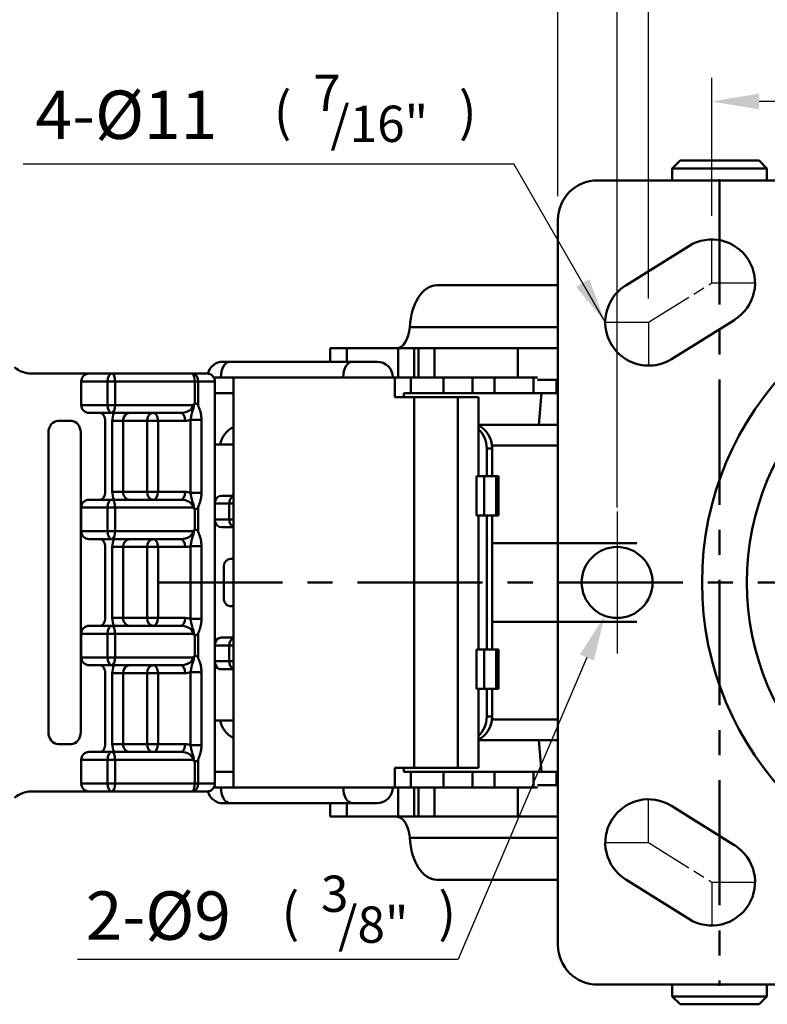
# Model space of a CAD drawing. Units: millimetres. Extents: x 0 to 990, y 0 to 668.
# Drawn here: x 702 to 796, y 448 to 573 of the extents above; entities that cross this region are included whole.
import ezdxf

# ---------------------------------------------------------------- set-up
doc = ezdxf.new("R2010")
doc.units = ezdxf.units.MM
doc.header["$LTSCALE"] = 0.5
doc.linetypes.add('AM_ISO08W050', pattern=[18, 12, -1.5, 3, -1.5])
doc.linetypes.add('CENTER', pattern=[50.8, 31.75, -6.35, 6.35, -6.35])
doc.layers.get('0').update_dxf_attribs({"color": 3})
for name, color, linetype, lineweight in [('1', 1, 'CENTER', 50), ('AM_7', 1, 'AM_ISO08W050', 25), ('AM_VIS', 3, 'Continuous', 50)]:
    doc.layers.add(name, color=color, linetype=linetype, lineweight=lineweight)
doc.styles.add('GDD', font='romans.shx', dxfattribs={"oblique": 15})

msp = doc.modelspace()

# ---------------------------------------------------------------- linework, layer by layer
at = {"color": 1}
for p, q in [((769.91, 550.97), (769.91, 602.86)), ((777.41, 511.47), (777.41, 590.86)), ((781.41, 537.97), (781.41, 578.86)), ((789.41, 548.47), (789.41, 565.97)), ((859.41, 562.97), (795.41, 562.97)), ((702.08, 555.07), (764.31, 555.07)), ((775.91, 534.97), (764.31, 555.07)), ((773.58, 492.46), (757.25, 454.2)), ((708.95, 454.2), (757.25, 454.2))]:
    msp.add_line(p, q, dxfattribs=at)
for points in [[(795.41, 563.97), (795.41, 561.97), (789.41, 562.97)], [(773.87, 540.43), (772.2, 539.47), (775.91, 534.97)], [(772.7, 492.84), (774.46, 492.08), (775.84, 497.75)]]:
    msp.add_solid(points, dxfattribs=at)
at = {"layer": '1'}
for p, q in [((790.41, 553.1), (790.41, 450.83)), ((719.08, 501.97), (899.46, 501.97))]:
    msp.add_line(p, q, dxfattribs=at)
at = {"layer": 'AM_7'}
for p, q in [((789.41, 539.97), (789.41, 545.47)), ((781.41, 534.97), (789.41, 539.97)), ((789.41, 539.97), (794.91, 539.97)), ((775.91, 534.97), (781.41, 534.97)), ((781.41, 534.97), (781.41, 529.47)), ((781.41, 468.97), (781.41, 474.47)), ((775.91, 468.97), (781.41, 468.97)), ((781.41, 468.97), (789.41, 463.97)), ((789.41, 463.97), (789.41, 458.47)), ((789.41, 463.97), (794.91, 463.97))]:
    msp.add_line(p, q, dxfattribs=at)
at = {"layer": 'AM_7', "linetype": 'CENTER', "ltscale": 1.5}
msp.add_line((777.41, 510.97), (777.41, 492.97), dxfattribs=at)
at = {"layer": 'AM_VIS'}
for p, q in [((785.41, 555.47), (784.41, 554.47)), ((784.41, 552.97), (784.41, 554.47)), ((790.41, 554.47), (784.41, 554.47)), ((785.41, 555.47), (790.41, 555.47)), ((790.41, 555.47), (795.41, 555.47)), ((796.41, 554.47), (790.41, 554.47)), ((795.41, 555.47), (796.41, 554.47)), ((796.41, 552.97), (796.41, 554.47)), ((879.91, 552.97), (774.91, 552.97)), ((769.91, 547.97), (769.91, 455.97)), ((778.5, 539.63), (786.5, 544.63)), ((769.91, 539.67), (754.53, 539.67)), ((792.33, 535.3), (784.33, 530.3)), ((769.91, 534.33), (751.11, 534.33)), ((741, 531.67), (743.14, 531.67)), ((741, 529.97), (741, 531.67)), ((749.63, 531.67), (743.14, 531.67)), ((743.14, 529.97), (743.14, 531.67)), ((751.69, 531.67), (749.63, 531.67)), ((749.63, 527.97), (749.63, 531.67)), ((752.2, 531.67), (751.69, 531.67)), ((751.69, 527.97), (751.69, 531.67)), ((752.2, 531.67), (754.25, 531.67)), ((752.2, 527.97), (752.2, 531.67)), ((764.84, 531.67), (754.25, 531.67)), ((754.25, 527.97), (754.25, 531.67)), ((764.84, 531.67), (769.91, 531.67)), ((764.84, 527.97), (764.84, 531.67)), ((727.44, 529.97), (728.3, 529.97)), ((743.81, 529.97), (728.3, 529.97)), ((743.81, 529.97), (746.96, 529.97)), ((710.44, 528.47), (703.01, 528.47)), ((713.34, 528.47), (710.44, 528.47)), ((723.47, 528.47), (713.34, 528.47)), ((725.31, 528.47), (723.47, 528.47)), ((725.31, 528.47), (725.4, 528.47)), ((709.44, 527.47), (709.87, 527.47)), ((709.44, 524.47), (709.44, 527.47)), ((709.87, 527.47), (712.77, 527.47)), ((712.77, 527.47), (712.77, 524.47)), ((712.77, 527.47), (713.73, 527.47)), ((713.73, 527.47), (723.85, 527.47)), ((713.73, 524.47), (713.73, 527.47)), ((723.85, 527.47), (723.85, 524.65)), ((723.85, 527.47), (724.29, 527.47)), ((724.29, 527.47), (726.13, 527.47)), ((724.29, 524.56), (724.29, 527.47)), ((726.4, 527.47), (726.13, 527.47)), ((728.75, 527.97), (726.26, 527.97)), ((726.4, 476.47), (726.4, 527.47)), ((728.75, 527.97), (728.75, 475.97)), ((749.23, 527.97), (728.75, 527.97)), ((751.24, 527.97), (749.23, 527.97)), ((749.23, 525.47), (749.23, 527.97)), ((755.41, 527.97), (751.24, 527.97)), ((751.24, 525.97), (751.24, 527.97)), ((759.08, 527.97), (755.41, 527.97)), ((755.41, 525.97), (755.41, 527.97)), ((759.08, 525.97), (759.08, 527.97)), ((759.08, 527.97), (761.86, 527.97)), ((766.79, 527.97), (761.86, 527.97)), ((761.86, 525.97), (761.86, 527.97)), ((767.33, 527.97), (766.79, 527.97)), ((766.79, 525.97), (766.79, 527.97)), ((767.33, 527.67), (769.91, 527.67)), ((769.73, 525.97), (769.73, 527.67)), ((728.75, 525.97), (726.4, 525.97)), ((751.24, 525.97), (750.37, 525.97)), ((750.37, 525.97), (750.37, 525.47)), ((755.41, 525.97), (751.24, 525.97)), ((759.08, 525.97), (755.41, 525.97)), ((759.08, 525.97), (761.86, 525.97)), ((766.79, 525.97), (761.86, 525.97)), ((769.73, 525.97), (766.79, 525.97)), ((767.82, 525.97), (767.47, 521.97)), ((769.73, 525.97), (769.91, 525.97)), ((751.66, 525.47), (749.23, 525.47)), ((751.66, 525.47), (751.66, 478.47)), ((751.66, 525.47), (757.23, 525.47)), ((757.23, 525.47), (757.23, 478.47)), ((759.82, 525.47), (757.23, 525.47)), ((759.82, 525.47), (759.82, 515.47)), ((709.87, 524.47), (709.44, 524.47)), ((712.77, 524.47), (709.87, 524.47)), ((710.44, 523.47), (713.34, 523.47)), ((713.73, 524.47), (712.77, 524.47)), ((713.34, 523.47), (722.06, 523.47)), ((723.61, 524.47), (713.73, 524.47)), ((706.51, 522.47), (708.15, 522.47)), ((708.15, 522.47), (708.39, 522.44)), ((712.48, 513.46), (712.48, 522.47)), ((713.38, 522.47), (713.38, 513.47)), ((713.38, 522.47), (714.75, 522.47)), ((714.75, 513.47), (714.75, 522.47)), ((714.75, 522.47), (717.8, 522.47)), ((717.8, 522.47), (717.8, 513.47)), ((717.8, 522.47), (719.18, 522.47)), ((719.18, 513.47), (719.18, 522.47)), ((719.18, 522.47), (722.64, 522.47)), ((723.3, 522.59), (723.3, 513.35)), ((724.69, 522.59), (723.3, 522.59)), ((724.69, 513.35), (724.69, 522.59)), ((705.28, 482.97), (705.28, 520.97)), ((709.38, 520.97), (709.38, 482.97)), ((759.82, 521.97), (769.91, 521.97)), ((726.4, 519.47), (728.75, 519.47)), ((760.87, 518.97), (760.87, 515.47)), ((760.87, 518.97), (761.56, 518.97)), ((769.91, 519.36), (761.54, 519.36)), ((761.56, 518.97), (761.56, 515.47)), ((759.56, 510.47), (759.56, 515.47)), ((760.54, 515.47), (759.56, 515.47)), ((760.54, 510.47), (760.54, 515.47)), ((762.09, 515.47), (760.54, 515.47)), ((762.09, 515.47), (762.09, 510.47)), ((762.09, 515.47), (762.36, 515.47)), ((762.36, 510.47), (762.36, 515.47)), ((714.75, 513.47), (713.38, 513.47)), ((717.8, 513.47), (714.75, 513.47)), ((719.18, 513.47), (717.8, 513.47)), ((722.64, 513.47), (719.18, 513.47)), ((724.69, 513.35), (723.3, 513.35)), ((713.34, 512.47), (710.44, 512.47)), ((722.06, 512.47), (713.34, 512.47)), ((728.75, 512.97), (727.26, 512.97)), ((709.44, 511.47), (709.87, 511.47)), ((709.44, 508.47), (709.44, 511.47)), ((709.87, 511.47), (712.77, 511.47)), ((712.77, 511.47), (712.77, 508.47)), ((712.77, 511.47), (713.73, 511.47)), ((713.73, 511.47), (723.61, 511.47)), ((713.73, 508.47), (713.73, 511.47)), ((723.85, 511.28), (723.85, 508.65)), ((724.29, 508.56), (724.29, 511.38)), ((726.4, 511.97), (728.19, 511.97)), ((728.19, 509.97), (728.19, 511.97)), ((728.75, 511.97), (728.19, 511.97)), ((728.19, 509.97), (726.4, 509.97)), ((728.19, 509.97), (728.75, 509.97)), ((759.56, 510.47), (760.54, 510.47)), ((759.82, 510.47), (759.82, 493.47)), ((760.54, 510.47), (762.09, 510.47)), ((760.87, 493.47), (760.87, 510.47)), ((761.56, 510.47), (761.56, 493.47)), ((762.36, 510.47), (762.09, 510.47)), ((709.87, 508.47), (709.44, 508.47)), ((712.77, 508.47), (709.87, 508.47)), ((713.73, 508.47), (712.77, 508.47)), ((723.61, 508.47), (713.73, 508.47)), ((727.26, 508.97), (728.75, 508.97)), ((710.44, 507.47), (713.34, 507.47)), ((713.34, 507.47), (722.06, 507.47)), ((712.48, 497.46), (712.48, 506.47)), ((714.75, 506.47), (713.38, 506.47)), ((713.38, 506.47), (713.38, 497.47)), ((714.75, 506.47), (717.8, 506.47)), ((714.75, 497.47), (714.75, 506.47)), ((717.8, 506.47), (719.18, 506.47)), ((717.8, 506.47), (717.8, 497.47)), ((719.18, 506.47), (722.64, 506.47)), ((719.18, 497.47), (719.18, 506.47)), ((724.69, 506.59), (723.3, 506.59)), ((723.3, 506.59), (723.3, 497.35)), ((724.69, 497.35), (724.69, 506.59)), ((761.56, 506.97), (779.91, 506.97)), ((728.34, 504.97), (728.75, 504.97)), ((727.52, 499.97), (727.52, 503.97)), ((728.75, 498.97), (728.34, 498.97)), ((714.75, 497.47), (713.38, 497.47)), ((717.8, 497.47), (714.75, 497.47)), ((719.18, 497.47), (717.8, 497.47)), ((722.64, 497.47), (719.18, 497.47)), ((724.69, 497.35), (723.3, 497.35)), ((713.34, 496.47), (710.44, 496.47)), ((722.06, 496.47), (713.34, 496.47)), ((761.56, 496.97), (779.91, 496.97)), ((709.44, 495.47), (709.87, 495.47)), ((709.44, 492.47), (709.44, 495.47)), ((709.87, 495.47), (712.77, 495.47)), ((712.77, 495.47), (712.77, 492.47)), ((712.77, 495.47), (713.73, 495.47)), ((713.73, 495.47), (723.61, 495.47)), ((713.73, 492.47), (713.73, 495.47)), ((723.85, 495.28), (723.85, 492.65)), ((724.29, 492.56), (724.29, 495.38)), ((728.75, 494.97), (727.26, 494.97)), ((726.4, 493.97), (728.19, 493.97)), ((728.19, 493.97), (728.19, 491.97)), ((728.75, 493.97), (728.19, 493.97)), ((759.56, 488.47), (759.56, 493.47)), ((760.54, 493.47), (759.56, 493.47)), ((760.54, 488.47), (760.54, 493.47)), ((762.09, 493.47), (760.54, 493.47)), ((762.09, 493.47), (762.09, 488.47)), ((762.09, 493.47), (762.36, 493.47)), ((762.36, 488.47), (762.36, 493.47)), ((709.87, 492.47), (709.44, 492.47)), ((712.77, 492.47), (709.87, 492.47)), ((713.73, 492.47), (712.77, 492.47)), ((723.61, 492.47), (713.73, 492.47)), ((710.44, 491.47), (713.34, 491.47)), ((713.34, 491.47), (722.06, 491.47)), ((728.19, 491.97), (726.4, 491.97)), ((727.26, 490.97), (728.75, 490.97)), ((728.19, 491.97), (728.75, 491.97)), ((712.48, 481.46), (712.48, 490.47)), ((713.38, 490.47), (713.38, 481.47)), ((714.75, 490.47), (713.38, 490.47)), ((714.75, 481.47), (714.75, 490.47)), ((714.75, 490.47), (717.8, 490.47)), ((717.8, 490.47), (717.8, 481.47)), ((717.8, 490.47), (719.18, 490.47)), ((719.18, 481.47), (719.18, 490.47)), ((719.18, 490.47), (722.64, 490.47)), ((723.3, 490.59), (723.3, 481.35)), ((724.69, 490.59), (723.3, 490.59)), ((724.69, 481.35), (724.69, 490.59)), ((759.56, 488.47), (760.54, 488.47)), ((759.82, 488.47), (759.82, 478.47)), ((760.54, 488.47), (762.09, 488.47)), ((760.87, 488.47), (760.87, 484.97)), ((761.56, 488.47), (761.56, 484.97)), ((762.36, 488.47), (762.09, 488.47)), ((761.56, 484.97), (760.87, 484.97)), ((761.54, 484.57), (769.91, 484.57)), ((728.75, 484.47), (726.4, 484.47)), ((708.15, 481.47), (706.51, 481.47)), ((708.15, 481.47), (708.39, 481.5)), ((714.75, 481.47), (713.38, 481.47)), ((717.8, 481.47), (714.75, 481.47)), ((719.18, 481.47), (717.8, 481.47)), ((722.64, 481.47), (719.18, 481.47)), ((724.69, 481.35), (723.3, 481.35)), ((769.91, 481.97), (759.82, 481.97)), ((767.82, 477.97), (767.47, 481.97)), ((713.34, 480.47), (710.44, 480.47)), ((722.06, 480.47), (713.34, 480.47)), ((709.44, 476.47), (709.44, 479.47)), ((709.44, 479.47), (713.73, 479.47)), ((712.77, 479.47), (712.77, 476.47)), ((713.73, 479.47), (723.61, 479.47)), ((713.73, 476.47), (713.73, 479.47)), ((723.85, 479.28), (723.85, 476.47)), ((724.29, 476.47), (724.29, 479.38)), ((749.23, 478.47), (751.66, 478.47)), ((749.23, 478.47), (749.23, 475.97)), ((750.37, 478.47), (750.37, 477.97)), ((757.23, 478.47), (751.66, 478.47)), ((757.23, 478.47), (759.82, 478.47)), ((728.75, 477.97), (726.4, 477.97)), ((751.24, 477.97), (750.37, 477.97)), ((751.24, 477.97), (751.24, 475.97)), ((755.41, 477.97), (751.24, 477.97)), ((759.08, 477.97), (755.41, 477.97)), ((755.41, 477.97), (755.41, 475.97)), ((759.08, 477.97), (759.08, 475.97)), ((759.08, 477.97), (761.86, 477.97)), ((761.86, 477.97), (761.86, 475.97)), ((766.79, 477.97), (761.86, 477.97)), ((769.73, 477.97), (766.79, 477.97)), ((766.79, 477.97), (766.79, 475.97)), ((769.73, 477.97), (769.73, 476.27)), ((769.73, 477.97), (769.91, 477.97)), ((713.73, 476.47), (709.44, 476.47)), ((723.85, 476.47), (713.73, 476.47)), ((724.29, 476.47), (723.85, 476.47)), ((726.13, 476.47), (724.29, 476.47)), ((726.13, 476.47), (726.4, 476.47)), ((726.26, 475.97), (728.75, 475.97)), ((728.75, 475.97), (749.23, 475.97)), ((749.23, 475.97), (751.24, 475.97)), ((749.63, 475.97), (749.63, 472.27)), ((751.24, 475.97), (755.41, 475.97)), ((751.69, 475.97), (751.69, 472.27)), ((752.2, 475.97), (752.2, 472.27)), ((754.25, 475.97), (754.25, 472.27)), ((755.41, 475.97), (759.08, 475.97)), ((761.86, 475.97), (759.08, 475.97)), ((761.86, 475.97), (766.79, 475.97)), ((764.84, 475.97), (764.84, 472.27)), ((766.79, 475.97), (767.33, 475.97)), ((767.33, 476.27), (769.91, 476.27)), ((703.01, 475.47), (710.44, 475.47)), ((710.44, 475.47), (713.34, 475.47)), ((713.34, 475.47), (723.47, 475.47)), ((723.47, 475.47), (725.31, 475.47)), ((725.4, 475.47), (725.31, 475.47)), ((728.3, 473.97), (727.44, 473.97)), ((728.3, 473.97), (743.81, 473.97)), ((741, 473.97), (741, 472.27)), ((743.14, 473.97), (743.14, 472.27)), ((746.96, 473.97), (743.81, 473.97)), ((784.33, 473.63), (792.33, 468.63)), ((743.14, 472.27), (741, 472.27)), ((743.14, 472.27), (749.63, 472.27)), ((749.63, 472.27), (751.69, 472.27)), ((751.69, 472.27), (752.2, 472.27)), ((754.25, 472.27), (752.2, 472.27)), ((754.25, 472.27), (764.84, 472.27)), ((769.91, 472.27), (764.84, 472.27)), ((751.11, 469.6), (769.91, 469.6)), ((754.53, 464.27), (769.91, 464.27)), ((786.5, 459.3), (778.5, 464.3)), ((774.91, 450.97), (879.91, 450.97)), ((784.41, 449.47), (784.41, 450.97)), ((796.41, 449.47), (796.41, 450.97)), ((785.41, 448.47), (784.41, 449.47)), ((784.41, 449.47), (790.41, 449.47)), ((790.41, 448.47), (785.41, 448.47)), ((790.41, 449.47), (796.41, 449.47)), ((795.41, 448.47), (790.41, 448.47)), ((795.41, 448.47), (796.41, 449.47))]:
    msp.add_line(p, q, dxfattribs=at)
for centre, radius in [((827.41, 501.97), 39.23), ((827.41, 501.97), 33.55), ((777.41, 501.97), 4.5)]:
    msp.add_circle(centre, radius, dxfattribs=at)
for centre, radius, start, end in [((774.91, 547.97), 5, 90, 180), ((789.41, 539.97), 5.5, 302.0054, 122.0054), ((781.41, 534.97), 5.5, 122.0054, 302.0054), ((727.44, 527.97), 2, 90, 165.6942), ((746.96, 527.97), 2, 0, 90), ((703.15, 531.78), 3.32, 229.2738, 269.0735), ((710.44, 527.47), 1, 90, 180), ((725.4, 527.47), 1, 0, 90), ((723.67, 522.85), 1.81, 70.2647, 84.3043), ((710.44, 524.47), 1, 180, 270), ((730.04, 518.97), 3, 115.4565, 170.4059), ((710.44, 511.47), 1, 90, 180), ((723.67, 513.08), 1.81, 275.6957, 289.7353), ((710.44, 508.47), 1, 180, 270), ((723.67, 506.85), 1.81, 70.2647, 84.3043), ((710.44, 495.47), 1, 90, 180), ((723.67, 497.08), 1.81, 275.6957, 289.7353), ((727.27, 493.64), 1.33, 90.3964, 130.9521), ((710.44, 492.47), 1, 180, 270), ((723.67, 490.85), 1.81, 70.2647, 84.3043), ((727.27, 492.3), 1.33, 229.061, 269.6107), ((730.04, 484.97), 3, 189.5941, 244.5435), ((710.44, 479.47), 1, 90, 180), ((723.67, 481.08), 1.81, 275.6957, 289.7353), ((710.44, 476.47), 1, 180, 270), ((725.4, 476.47), 1, 270, 0), ((746.96, 475.97), 2, 270, 0), ((703.15, 472.15), 3.32, 90.9265, 130.7262), ((727.44, 475.97), 2, 194.3058, 270), ((781.41, 468.97), 5.5, 57.9946, 237.9946), ((789.41, 463.97), 5.5, 237.9946, 57.9946), ((774.91, 455.97), 5, 180, 270)]:
    msp.add_arc(centre, radius, start, end, dxfattribs=at)
for centre, major_axis, ratio, start_param, end_param in [((754.53, 533.67), (0, 6), 0.573576, 0, 1.459455), ((749.4, 534.67), (0, -3), 0.573576, 0, 1.459455), ((728.3, 527.97), (0, 2), 0.573576, 0, 1.570796), ((743.81, 527.97), (0, -2), 0.573576, 3.141593, 4.712389), ((713.34, 527.47), (0, -1), 0.573576, 3.141593, 4.712389), ((713.34, 527.47), (0, -1), 0.386976, 1.570796, 3.141593), ((723.47, 527.47), (0, 1), 0.819152, 4.712389, 6.283185), ((723.47, 527.47), (0, 1), 0.386976, 4.712389, 6.283185), ((713.34, 524.47), (0, -1), 0.573576, 4.712389, 6.283185), ((713.34, 524.47), (0, -1), 0.386976, 0, 1.570796), ((715.02, 522.47), (0, -2), 0.819651, 4.18879, 4.712389), ((715.59, 522.47), (0, 1), 0.840667, 0, 1.570796), ((718.6, 522.47), (0, -1), 0.798636, 3.141593, 4.712389), ((718.6, 522.47), (0, -1), 0.573576, 1.570796, 3.141593), ((722.06, 524.47), (1.55, 0), 0.645234, 4.712389, 6.283185), ((722.06, 522.47), (0, 1), 0.573576, 4.712389, 6.283185), ((706.51, 520.97), (0, 1.5), 0.819152, 0, 1.570796), ((708.15, 520.97), (0, 1.5), 0.819152, 4.712389, 6.283185), ((722.64, 524.47), (0, 2), 0.968401, 3.141593, 3.492495), ((759.1, 518.97), (0, -3), 0.819152, 1.570796, 2.843997), ((758.41, 518.97), (0, 3), 0.819152, 4.712389, 5.672651), ((715.02, 513.47), (0, -2), 0.819651, 4.712389, 5.235988), ((715.59, 513.47), (0, 1), 0.840667, 1.570796, 3.141593), ((718.6, 513.47), (0, -1), 0.798636, 4.712389, 6.283185), ((718.6, 513.47), (0, -1), 0.573576, 0, 1.570796), ((722.06, 513.47), (0, 1), 0.573576, 3.141593, 4.712389), ((722.64, 511.47), (0, 2), 0.968401, 5.932283, 6.283185), ((713.34, 511.47), (0, -1), 0.573576, 3.141593, 4.712389), ((713.34, 511.47), (0, -1), 0.386976, 1.570796, 3.141593), ((722.06, 511.47), (1.55, 0), 0.645234, 0, 1.570796), ((727.26, 511.97), (0, -1), 0.879358, 3.141593, 4.530792), ((729.07, 511.97), (0, -1), 0.879358, 3.51452, 4.712389), ((727.26, 509.97), (0, -1), 0.879358, 4.893986, 6.283185), ((729.07, 509.97), (0, -1), 0.879358, 4.712389, 5.910258), ((713.34, 508.47), (0, -1), 0.573576, 4.712389, 6.283185), ((713.34, 508.47), (0, -1), 0.386976, 0, 1.570796), ((722.06, 508.47), (1.55, 0), 0.645234, 4.712389, 6.283185), ((715.02, 506.47), (0, -2), 0.819651, 4.18879, 4.712389), ((715.59, 506.47), (0, 1), 0.840667, 0, 1.570796), ((718.6, 506.47), (0, -1), 0.798636, 3.141593, 4.712389), ((718.6, 506.47), (0, -1), 0.573576, 1.570796, 3.141593), ((722.06, 506.47), (0, 1), 0.573576, 4.712389, 6.283185), ((722.64, 508.47), (0, 2), 0.968401, 3.141593, 3.492495), ((728.34, 503.97), (0, 1), 0.819152, 0, 1.570796), ((728.34, 499.97), (0, 1), 0.819152, 1.570796, 3.141593), ((715.02, 497.47), (0, -2), 0.819651, 4.712389, 5.235988), ((715.59, 497.47), (0, 1), 0.840667, 1.570796, 3.141593), ((718.6, 497.47), (0, -1), 0.798636, 4.712389, 6.283185), ((718.6, 497.47), (0, -1), 0.573576, 0, 1.570796), ((722.06, 497.47), (0, 1), 0.573576, 3.141593, 4.712389), ((722.64, 495.47), (0, 2), 0.968401, 5.932283, 6.283185), ((713.34, 495.47), (0, -1), 0.573576, 3.141593, 4.712389), ((713.34, 495.47), (0, -1), 0.386976, 1.570796, 3.141593), ((722.06, 495.47), (1.55, 0), 0.645234, 0, 1.570796), ((727.26, 493.97), (0, -1), 0.879358, 3.141593, 4.530792), ((729.07, 493.97), (0, -1), 0.879358, 3.51452, 4.712389), ((713.34, 492.47), (0, -1), 0.573576, 4.712389, 6.283185), ((713.34, 492.47), (0, -1), 0.386976, 0, 1.570796), ((722.06, 492.47), (1.55, 0), 0.645234, 4.712389, 6.283185), ((715.02, 490.47), (0, -2), 0.819651, 4.18879, 4.712389), ((715.59, 490.47), (0, 1), 0.840667, 0, 1.570796), ((718.6, 490.47), (0, -1), 0.798636, 3.141593, 4.712389), ((718.6, 490.47), (0, -1), 0.573576, 1.570796, 3.141593), ((722.06, 490.47), (0, 1), 0.573576, 4.712389, 6.283185), ((727.26, 491.97), (0, -1), 0.879358, 4.893986, 6.283185), ((729.07, 491.97), (0, -1), 0.879358, 4.712389, 5.910258), ((722.64, 492.47), (0, 2), 0.968401, 3.141593, 3.492495), ((758.41, 484.97), (0, 3), 0.819152, 3.752127, 4.712389), ((759.1, 484.97), (0, -3), 0.819152, 0.297596, 1.570796), ((706.51, 482.97), (0, 1.5), 0.819152, 1.570796, 3.141593), ((708.15, 482.97), (0, 1.5), 0.819152, 3.141593, 4.712389), ((715.02, 481.47), (0, -2), 0.819651, 4.712389, 5.235988), ((715.59, 481.47), (0, 1), 0.840667, 1.570796, 3.141593), ((718.6, 481.47), (0, -1), 0.798636, 4.712389, 6.283185), ((718.6, 481.47), (0, -1), 0.573576, 0, 1.570796), ((722.06, 481.47), (0, 1), 0.573576, 3.141593, 4.712389), ((722.64, 479.47), (0, 2), 0.968401, 5.932283, 6.283185), ((713.34, 479.47), (0, -1), 0.573576, 3.141593, 4.712389), ((713.34, 479.47), (0, -1), 0.386976, 1.570796, 3.141593), ((722.06, 479.47), (1.55, 0), 0.645234, 0, 1.570796), ((713.34, 476.47), (0, -1), 0.573576, 4.712389, 6.283185), ((713.34, 476.47), (0, -1), 0.386976, 0, 1.570796), ((723.47, 476.47), (0, 1), 0.819152, 3.141593, 4.712389), ((723.47, 476.47), (0, 1), 0.386976, 3.141593, 4.712389), ((728.3, 475.97), (0, -2), 0.573576, 4.712389, 6.283185), ((743.81, 475.97), (0, -2), 0.573576, 4.712389, 6.283185), ((749.4, 469.27), (0, -3), 0.573576, 1.682137, 3.141593), ((754.53, 470.27), (0, 6), 0.573576, 1.682137, 3.141593)]:
    msp.add_ellipse(centre, major_axis=major_axis, ratio=ratio, start_param=start_param, end_param=end_param, dxfattribs=at)
for points, degree, knots in [([(723.3, 522.59), (723.32, 522.67), (723.33, 522.74), (723.36, 522.91), (723.38, 523), (723.41, 523.16), (723.42, 523.22), (723.44, 523.31), (723.45, 523.34), (723.47, 523.43), (723.49, 523.49), (723.52, 523.61), (723.54, 523.67), (723.59, 523.82), (723.62, 523.89), (723.7, 524.17), (723.72, 524.41), (723.71, 524.6)], 3, [0, 0, 0, 0, 0.417269, 0.417269, 0.894147, 0.894147, 1.192196, 1.192196, 1.341221, 1.341221, 1.57966, 1.57966, 1.770411, 1.770411, 1.961163, 1.961163, 2.06682, 2.06682, 2.06682, 2.06682]), ([(723.61, 524.47), (723.61, 524.47), (723.61, 524.47), (723.65, 524.51), (723.69, 524.55), (723.72, 524.59)], 3, [-0.0019739, -0.0019739, -0.0019739, -0.0019739, 0, 0, 0.170715, 0.170715, 0.170715, 0.170715]), ([(723.72, 524.59), (723.72, 524.6), (723.72, 524.6), (723.74, 524.62), (723.75, 524.63), (723.79, 524.65), (723.81, 524.65), (723.84, 524.66), (723.84, 524.66), (723.85, 524.65)], 3, [0, 0, 0, 0, 0.0093384, 0.0093384, 0.0725198, 0.0725198, 0.1360714, 0.1360714, 0.1657199, 0.1657199, 0.1657199, 0.1657199]), ([(724.69, 522.59), (724.69, 522.73), (724.69, 522.87), (724.65, 523.16), (724.63, 523.32), (724.57, 523.56), (724.55, 523.65), (724.51, 523.78), (724.49, 523.82), (724.45, 523.93), (724.43, 524), (724.38, 524.12), (724.36, 524.17), (724.32, 524.28), (724.3, 524.33), (724.27, 524.43), (724.27, 524.47), (724.28, 524.53), (724.28, 524.54), (724.29, 524.56)], 3, [0, 0, 0, 0, 0.417269, 0.417269, 0.894147, 0.894147, 1.192196, 1.192196, 1.341221, 1.341221, 1.57966, 1.57966, 1.770411, 1.770411, 1.961163, 1.961163, 2.092349, 2.092349, 2.140533, 2.140533, 2.140533, 2.140533]), ([(712.48, 522.47), (712.48, 522.53), (712.47, 522.59), (712.47, 522.65), (712.46, 522.71), (712.45, 522.77), (712.43, 522.82), (712.42, 522.88), (712.4, 522.93), (712.38, 522.98), (712.36, 523.03), (712.34, 523.08), (712.32, 523.12), (712.29, 523.16), (712.26, 523.2), (712.24, 523.24), (712.21, 523.27), (712.18, 523.3), (712.15, 523.33), (712.12, 523.35), (712.1, 523.38), (712.07, 523.4), (712.04, 523.42), (712.01, 523.43), (711.98, 523.44), (711.96, 523.45), (711.92, 523.46), (711.89, 523.47)], 1, [0, 0, 0.060193, 0.120385, 0.180578, 0.24077, 0.300963, 0.360046, 0.419129, 0.478212, 0.537295, 0.596378, 0.655606, 0.714834, 0.774062, 0.83329, 0.892518, 0.953296, 1.014075, 1.074854, 1.135632, 1.196411, 1.26374, 1.331069, 1.398397, 1.465726, 1.533055, 1.621599, 1.709099, 1.709099]), ([(711.89, 512.47), (711.93, 512.48), (711.97, 512.49), (712.01, 512.5), (712.05, 512.53), (712.08, 512.55), (712.11, 512.57), (712.14, 512.6), (712.17, 512.63), (712.2, 512.66), (712.23, 512.69), (712.26, 512.73), (712.29, 512.77), (712.31, 512.81), (712.34, 512.86), (712.36, 512.91), (712.38, 512.96), (712.4, 513.01), (712.42, 513.07), (712.44, 513.12), (712.45, 513.18), (712.46, 513.24), (712.47, 513.29), (712.47, 513.35), (712.48, 513.41), (712.48, 513.46)], 1, [0.001045, 0.001045, 0.100958, 0.201916, 0.302873, 0.403831, 0.473074, 0.542316, 0.611559, 0.680802, 0.742586, 0.80437, 0.866154, 0.927938, 0.989722, 1.051506, 1.113428, 1.17535, 1.237272, 1.299194, 1.361117, 1.420411, 1.479706, 1.539001, 1.598295, 1.65759, 1.709269, 1.709269]), ([(723.3, 513.35), (723.31, 513.29), (723.32, 513.24), (723.35, 513.09), (723.37, 513), (723.41, 512.76), (723.44, 512.62), (723.51, 512.35), (723.53, 512.29), (723.58, 512.14), (723.62, 512.06), (723.7, 511.76), (723.74, 511.55), (723.72, 511.34)], 3, [-2.384393, -2.384393, -2.384393, -2.384393, -2.086343, -2.086343, -1.609465, -1.609465, -0.846459, -0.846459, -0.634845, -0.634845, -0.42323, -0.42323, -0.317573, -0.317573, -0.317573, -0.317573]), ([(724.69, 513.35), (724.69, 513.25), (724.69, 513.15), (724.67, 512.89), (724.65, 512.73), (724.57, 512.34), (724.5, 512.12), (724.39, 511.84), (724.37, 511.79), (724.33, 511.67), (724.3, 511.61), (724.27, 511.52), (724.27, 511.48), (724.27, 511.42), (724.28, 511.4), (724.29, 511.38)], 3, [-2.384393, -2.384393, -2.384393, -2.384393, -2.086343, -2.086343, -1.609465, -1.609465, -0.846459, -0.846459, -0.634845, -0.634845, -0.42323, -0.42323, -0.317422, -0.317422, -0.243859, -0.243859, -0.243859, -0.243859]), ([(723.72, 511.34), (723.69, 511.38), (723.65, 511.43), (723.61, 511.47), (723.61, 511.47), (723.61, 511.47)], 3, [1.2666873, 1.2666873, 1.2666873, 1.2666873, 1.4358705, 1.4358705, 1.4378225, 1.4378225, 1.4378225, 1.4378225]), ([(723.85, 511.28), (723.85, 511.28), (723.84, 511.28), (723.81, 511.28), (723.79, 511.29), (723.76, 511.3), (723.76, 511.31), (723.74, 511.32), (723.73, 511.33), (723.72, 511.34)], 3, [0.6855477, 0.6855477, 0.6855477, 0.6855477, 0.7120401, 0.7120401, 0.7734316, 0.7734316, 0.8093664, 0.8093664, 0.8509014, 0.8509014, 0.8509014, 0.8509014]), ([(723.3, 506.59), (723.32, 506.67), (723.33, 506.74), (723.36, 506.91), (723.38, 507), (723.41, 507.16), (723.42, 507.22), (723.44, 507.31), (723.45, 507.34), (723.47, 507.43), (723.49, 507.49), (723.52, 507.61), (723.54, 507.67), (723.59, 507.82), (723.62, 507.89), (723.7, 508.17), (723.72, 508.41), (723.71, 508.6)], 3, [0, 0, 0, 0, 0.417269, 0.417269, 0.894147, 0.894147, 1.192196, 1.192196, 1.341221, 1.341221, 1.57966, 1.57966, 1.770411, 1.770411, 1.961163, 1.961163, 2.06682, 2.06682, 2.06682, 2.06682]), ([(723.61, 508.47), (723.61, 508.47), (723.61, 508.47), (723.65, 508.51), (723.69, 508.55), (723.72, 508.59)], 3, [-0.0019739, -0.0019739, -0.0019739, -0.0019739, 0, 0, 0.1707145, 0.1707145, 0.1707145, 0.1707145]), ([(723.72, 508.59), (723.72, 508.6), (723.72, 508.6), (723.74, 508.62), (723.75, 508.63), (723.79, 508.65), (723.81, 508.65), (723.84, 508.66), (723.84, 508.66), (723.85, 508.65)], 3, [0, 0, 0, 0, 0.0093384, 0.0093384, 0.0725198, 0.0725198, 0.1360714, 0.1360714, 0.1657199, 0.1657199, 0.1657199, 0.1657199]), ([(724.69, 506.59), (724.69, 506.73), (724.69, 506.87), (724.65, 507.16), (724.63, 507.32), (724.57, 507.56), (724.55, 507.65), (724.51, 507.78), (724.49, 507.82), (724.45, 507.93), (724.43, 508), (724.38, 508.12), (724.36, 508.17), (724.32, 508.28), (724.3, 508.33), (724.27, 508.43), (724.27, 508.47), (724.28, 508.53), (724.28, 508.54), (724.29, 508.56)], 3, [0, 0, 0, 0, 0.417269, 0.417269, 0.894147, 0.894147, 1.192196, 1.192196, 1.341221, 1.341221, 1.57966, 1.57966, 1.770411, 1.770411, 1.961163, 1.961163, 2.092349, 2.092349, 2.140533, 2.140533, 2.140533, 2.140533]), ([(712.48, 506.47), (712.48, 506.53), (712.47, 506.59), (712.47, 506.65), (712.46, 506.71), (712.45, 506.77), (712.43, 506.82), (712.42, 506.88), (712.4, 506.93), (712.38, 506.98), (712.36, 507.03), (712.34, 507.08), (712.32, 507.12), (712.29, 507.16), (712.26, 507.2), (712.24, 507.24), (712.21, 507.27), (712.18, 507.3), (712.15, 507.33), (712.12, 507.35), (712.1, 507.38), (712.07, 507.4), (712.04, 507.42), (712.01, 507.43), (711.98, 507.44), (711.96, 507.45), (711.92, 507.46), (711.89, 507.47)], 1, [0, 0, 0.060193, 0.120385, 0.180578, 0.24077, 0.300963, 0.360046, 0.419129, 0.478212, 0.537295, 0.596378, 0.655606, 0.714834, 0.774062, 0.83329, 0.892518, 0.953296, 1.014075, 1.074854, 1.135632, 1.196411, 1.26374, 1.331069, 1.398397, 1.465726, 1.533055, 1.621599, 1.709099, 1.709099]), ([(711.89, 496.47), (711.93, 496.48), (711.97, 496.49), (712.01, 496.5), (712.05, 496.53), (712.08, 496.55), (712.11, 496.57), (712.14, 496.6), (712.17, 496.63), (712.2, 496.66), (712.23, 496.69), (712.26, 496.73), (712.29, 496.77), (712.31, 496.81), (712.34, 496.86), (712.36, 496.91), (712.38, 496.96), (712.4, 497.01), (712.42, 497.07), (712.44, 497.12), (712.45, 497.18), (712.46, 497.24), (712.47, 497.29), (712.47, 497.35), (712.48, 497.41), (712.48, 497.46)], 1, [0.001045, 0.001045, 0.100958, 0.201916, 0.302873, 0.403831, 0.473074, 0.542316, 0.611559, 0.680802, 0.742586, 0.80437, 0.866154, 0.927938, 0.989722, 1.051506, 1.113428, 1.17535, 1.237272, 1.299194, 1.361117, 1.420411, 1.479706, 1.539001, 1.598295, 1.65759, 1.709269, 1.709269]), ([(723.3, 497.35), (723.31, 497.29), (723.32, 497.24), (723.35, 497.09), (723.37, 497), (723.41, 496.76), (723.44, 496.62), (723.51, 496.35), (723.53, 496.29), (723.58, 496.14), (723.62, 496.06), (723.7, 495.76), (723.74, 495.55), (723.72, 495.34)], 3, [-2.384393, -2.384393, -2.384393, -2.384393, -2.086343, -2.086343, -1.609465, -1.609465, -0.846459, -0.846459, -0.634845, -0.634845, -0.42323, -0.42323, -0.317573, -0.317573, -0.317573, -0.317573]), ([(724.69, 497.35), (724.69, 497.25), (724.69, 497.15), (724.67, 496.89), (724.65, 496.73), (724.57, 496.34), (724.5, 496.12), (724.39, 495.84), (724.37, 495.79), (724.33, 495.67), (724.3, 495.61), (724.27, 495.52), (724.27, 495.48), (724.27, 495.42), (724.28, 495.4), (724.29, 495.38)], 3, [-2.384393, -2.384393, -2.384393, -2.384393, -2.086343, -2.086343, -1.609465, -1.609465, -0.846459, -0.846459, -0.634845, -0.634845, -0.42323, -0.42323, -0.317422, -0.317422, -0.243859, -0.243859, -0.243859, -0.243859]), ([(723.72, 495.34), (723.69, 495.38), (723.65, 495.43), (723.61, 495.47), (723.61, 495.47), (723.61, 495.47)], 3, [1.2666873, 1.2666873, 1.2666873, 1.2666873, 1.4358703, 1.4358703, 1.4378223, 1.4378223, 1.4378223, 1.4378223]), ([(723.85, 495.28), (723.85, 495.28), (723.84, 495.28), (723.81, 495.28), (723.79, 495.29), (723.76, 495.3), (723.76, 495.31), (723.74, 495.32), (723.73, 495.33), (723.72, 495.34)], 3, [0.6855477, 0.6855477, 0.6855477, 0.6855477, 0.7120401, 0.7120401, 0.7734316, 0.7734316, 0.8093664, 0.8093664, 0.8509014, 0.8509014, 0.8509014, 0.8509014]), ([(723.3, 490.59), (723.32, 490.67), (723.33, 490.74), (723.36, 490.91), (723.38, 491), (723.41, 491.16), (723.42, 491.22), (723.44, 491.31), (723.45, 491.34), (723.47, 491.43), (723.49, 491.49), (723.52, 491.61), (723.54, 491.67), (723.59, 491.82), (723.62, 491.89), (723.7, 492.17), (723.72, 492.41), (723.71, 492.6)], 3, [0, 0, 0, 0, 0.417269, 0.417269, 0.894147, 0.894147, 1.192196, 1.192196, 1.341221, 1.341221, 1.57966, 1.57966, 1.770411, 1.770411, 1.961163, 1.961163, 2.06682, 2.06682, 2.06682, 2.06682]), ([(723.61, 492.47), (723.61, 492.47), (723.61, 492.47), (723.65, 492.51), (723.69, 492.55), (723.72, 492.59)], 3, [-0.0019739, -0.0019739, -0.0019739, -0.0019739, 0, 0, 0.1707149, 0.1707149, 0.1707149, 0.1707149]), ([(723.72, 492.59), (723.72, 492.6), (723.72, 492.6), (723.74, 492.62), (723.75, 492.63), (723.79, 492.65), (723.81, 492.65), (723.84, 492.66), (723.84, 492.66), (723.85, 492.65)], 3, [0, 0, 0, 0, 0.0093384, 0.0093384, 0.0725198, 0.0725198, 0.1360714, 0.1360714, 0.1657199, 0.1657199, 0.1657199, 0.1657199]), ([(724.69, 490.59), (724.69, 490.73), (724.69, 490.87), (724.65, 491.16), (724.63, 491.32), (724.57, 491.56), (724.55, 491.65), (724.51, 491.78), (724.49, 491.82), (724.45, 491.93), (724.43, 492), (724.38, 492.12), (724.36, 492.17), (724.32, 492.28), (724.3, 492.33), (724.27, 492.43), (724.27, 492.47), (724.28, 492.53), (724.28, 492.54), (724.29, 492.56)], 3, [0, 0, 0, 0, 0.417269, 0.417269, 0.894147, 0.894147, 1.192196, 1.192196, 1.341221, 1.341221, 1.57966, 1.57966, 1.770411, 1.770411, 1.961163, 1.961163, 2.092349, 2.092349, 2.140533, 2.140533, 2.140533, 2.140533]), ([(712.48, 490.47), (712.48, 490.53), (712.47, 490.59), (712.47, 490.65), (712.46, 490.71), (712.45, 490.77), (712.43, 490.82), (712.42, 490.88), (712.4, 490.93), (712.38, 490.98), (712.36, 491.03), (712.34, 491.08), (712.32, 491.12), (712.29, 491.16), (712.26, 491.2), (712.24, 491.24), (712.21, 491.27), (712.18, 491.3), (712.15, 491.33), (712.12, 491.35), (712.1, 491.38), (712.07, 491.4), (712.04, 491.42), (712.01, 491.43), (711.98, 491.44), (711.96, 491.45), (711.92, 491.46), (711.89, 491.47)], 1, [0, 0, 0.060193, 0.120385, 0.180578, 0.24077, 0.300963, 0.360046, 0.419129, 0.478212, 0.537295, 0.596378, 0.655606, 0.714834, 0.774062, 0.83329, 0.892518, 0.953296, 1.014075, 1.074854, 1.135632, 1.196411, 1.26374, 1.331069, 1.398397, 1.465726, 1.533055, 1.621599, 1.709099, 1.709099]), ([(711.89, 480.47), (711.93, 480.48), (711.97, 480.49), (712.01, 480.5), (712.05, 480.53), (712.08, 480.55), (712.11, 480.57), (712.14, 480.6), (712.17, 480.63), (712.2, 480.66), (712.23, 480.69), (712.26, 480.73), (712.29, 480.77), (712.31, 480.81), (712.34, 480.86), (712.36, 480.91), (712.38, 480.96), (712.4, 481.01), (712.42, 481.07), (712.44, 481.12), (712.45, 481.18), (712.46, 481.24), (712.47, 481.29), (712.47, 481.35), (712.48, 481.41), (712.48, 481.46)], 1, [0.001045, 0.001045, 0.100958, 0.201916, 0.302873, 0.403831, 0.473074, 0.542316, 0.611559, 0.680802, 0.742586, 0.80437, 0.866154, 0.927938, 0.989722, 1.051506, 1.113428, 1.17535, 1.237272, 1.299194, 1.361117, 1.420411, 1.479706, 1.539001, 1.598295, 1.65759, 1.709269, 1.709269]), ([(723.3, 481.35), (723.31, 481.29), (723.32, 481.24), (723.35, 481.09), (723.37, 481), (723.41, 480.76), (723.44, 480.62), (723.51, 480.35), (723.53, 480.29), (723.58, 480.14), (723.62, 480.06), (723.7, 479.76), (723.74, 479.55), (723.72, 479.34)], 3, [-2.384393, -2.384393, -2.384393, -2.384393, -2.086343, -2.086343, -1.609465, -1.609465, -0.846459, -0.846459, -0.634845, -0.634845, -0.42323, -0.42323, -0.317573, -0.317573, -0.317573, -0.317573]), ([(724.69, 481.35), (724.69, 481.25), (724.69, 481.15), (724.67, 480.89), (724.65, 480.73), (724.57, 480.34), (724.5, 480.12), (724.39, 479.84), (724.37, 479.79), (724.33, 479.67), (724.3, 479.61), (724.27, 479.52), (724.27, 479.48), (724.27, 479.42), (724.28, 479.4), (724.29, 479.38)], 3, [-2.384393, -2.384393, -2.384393, -2.384393, -2.086343, -2.086343, -1.609465, -1.609465, -0.846459, -0.846459, -0.634845, -0.634845, -0.42323, -0.42323, -0.317422, -0.317422, -0.243859, -0.243859, -0.243859, -0.243859]), ([(723.72, 479.34), (723.69, 479.38), (723.65, 479.43), (723.61, 479.47), (723.61, 479.47), (723.61, 479.47)], 3, [1.2666872, 1.2666872, 1.2666872, 1.2666872, 1.4358706, 1.4358706, 1.4378226, 1.4378226, 1.4378226, 1.4378226]), ([(723.85, 479.28), (723.85, 479.28), (723.84, 479.28), (723.81, 479.28), (723.79, 479.29), (723.76, 479.3), (723.76, 479.31), (723.74, 479.32), (723.73, 479.33), (723.72, 479.34)], 3, [0.6855477, 0.6855477, 0.6855477, 0.6855477, 0.7120401, 0.7120401, 0.7734316, 0.7734316, 0.8093664, 0.8093664, 0.8509014, 0.8509014, 0.8509014, 0.8509014])]:
    msp.add_open_spline(points, degree=degree, knots=knots, dxfattribs=at)

# ---------------------------------------------------------------- texts
at = {"color": 4, "style": 'GDD', "oblique": 15}
for s, height, p in [('7', 4.6, (738.87, 561.76, 0.99)), ('4-%%C11', 6.137, (703.64, 558.22)), ('(', 4.91, (733.85, 559.24, 7.44)), (')', 4.91, (757.34, 559.24, 7.44)), ('/16"', 4.603, (741.03, 557.84, 0.99)), ('3', 4.6, (739.85, 460.19, 0.99)), ('2-%%C9', 6.137, (710.01, 456.65)), ('(', 4.91, (734.84, 457.67, 7.44)), (')', 4.91, (754.73, 457.67, 7.44)), ('/8"', 4.603, (742.02, 456.27, 0.99))]:
    msp.add_text(s, height=height, dxfattribs=at).set_placement(p)

doc.saveas('drawing.dxf')
